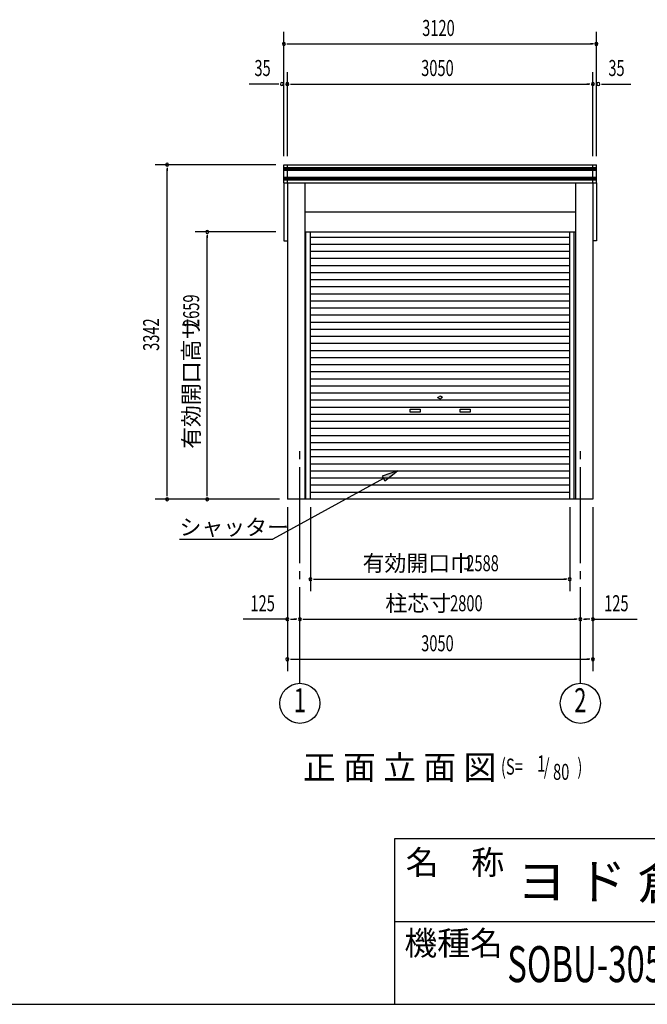
# Model space of a CAD drawing. Extents: x 868 to 32764, y 362 to 22484.
# Drawn here: x 16816 to 23081, y 828 to 10667 of the extents above; entities that cross this region are included whole.
import ezdxf
from ezdxf.enums import TextEntityAlignment as Align

# ---------------------------------------------------------------- set-up
doc = ezdxf.new("R2010")
doc.units = 0
doc.header["$LTSCALE"] = 80
doc.header["$MEASUREMENT"] = 0
doc.linetypes.add('1PL-M', pattern=[15, 12, -1, 1, -1])
for name, color, linetype in [('1PL-M1', 6, '1PL-M'), ('HIKIDASHI', 6, 'CONTINUOUS'), ('KERABA', 3, 'CONTINUOUS'), ('NAME', 20, 'CONTINUOUS'), ('SUNPOU', 4, 'CONTINUOUS'), ('U1', 3, 'CONTINUOUS'), ('U7', 2, 'CONTINUOUS'), ('WAKUMOJI-01', 130, 'CONTINUOUS'), ('WAKUSEN-01', 50, 'CONTINUOUS'), ('WAKUSEN-02', 130, 'CONTINUOUS')]:
    doc.layers.add(name, color=color, linetype=linetype)
doc.styles.add('00', font='ROMANS', dxfattribs={"width": 0.666667, "bigfont": 'BIGFONT'})
doc.styles.add('01', font='ROMANS', dxfattribs={"bigfont": 'BIGFONT'})
doc.styles.add('WAKUMOJI', font='SIMPLEX', dxfattribs={"height": 3, "bigfont": 'BIGFONT'})

msp = doc.modelspace()

# ---------------------------------------------------------------- linework, layer by layer
at = {"layer": '1PL-M1'}
for p, q in [((19612.9, 4035.6), (19612.9, 6375.6)), ((22412.9, 4035.6), (22412.9, 6375.6))]:
    msp.add_line(p, q, dxfattribs=at)
at = {"layer": 'HIKIDASHI'}
for p, q in [((20587.8, 6158.8), (20434.7, 6105.2)), ((20434.7, 6105.2), (20460.3, 6058.4)), ((20460.3, 6058.4), (20587.8, 6158.8)), ((20447.5, 6081.8), (19342.4, 5475.6)), ((18411.9, 5475.6), (19342.4, 5475.6))]:
    msp.add_line(p, q, dxfattribs=at)
msp.add_solid([(20460.3, 6058.4), (20434.7, 6105.2), (20587.8, 6158.8)], dxfattribs=at)
at = {"layer": 'KERABA'}
for p, q in [((19452.9, 9038.1), (19452.9, 9217.6)), ((19452.9, 9217.6), (22572.9, 9217.6)), ((19452.9, 9189.6), (22572.9, 9189.6)), ((19452.9, 9187.6), (22572.9, 9187.6)), ((19452.9, 9177.6), (22572.9, 9177.6)), ((19452.9, 9175.6), (22572.9, 9175.6)), ((19452.9, 9165.6), (22572.9, 9165.6)), ((19452.9, 9161.6), (22572.9, 9161.6)), ((19487.9, 9038.1), (19487.9, 9217.6)), ((22537.9, 9038.1), (22537.9, 9217.6)), ((22572.9, 9038.1), (22572.9, 9217.6)), ((19452.9, 9094.1), (22572.9, 9094.1)), ((19452.9, 9092.1), (22572.9, 9092.1)), ((19452.9, 9082.1), (22572.9, 9082.1)), ((19452.9, 9080.1), (22572.9, 9080.1)), ((19452.9, 9070.1), (22572.9, 9070.1)), ((19452.9, 9066.1), (22572.9, 9066.1)), ((19452.9, 9038.1), (22572.9, 9038.1))]:
    msp.add_line(p, q, dxfattribs=at)
at = {"layer": 'SUNPOU'}
for p, q in [((19452.9, 9304), (19452.9, 10544)), ((22572.9, 9304), (22572.9, 10544)), ((19482.9, 10424), (19512.9, 10424)), ((19492.9, 10424), (22532.9, 10424)), ((22542.9, 10424), (22512.9, 10424)), ((19487.9, 9304), (19487.9, 10144)), ((22537.9, 9304), (22537.9, 10144)), ((19392.9, 10024), (19107.7, 10024)), ((19402.9, 10024), (19372.9, 10024)), ((19517.9, 10024), (19547.9, 10024)), ((19527.9, 10024), (22497.9, 10024)), ((22507.9, 10024), (22477.9, 10024)), ((22622.9, 10024), (22652.9, 10024)), ((22632.9, 10024), (22918, 10024)), ((19372.9, 9217.6), (18167.9, 9217.6)), ((18287.9, 9187.6), (18287.9, 9157.6)), ((18287.9, 5915.6), (18287.9, 9177.6)), ((19372.9, 8545.6), (18567.9, 8545.6)), ((18687.9, 8515.6), (18687.9, 8485.6)), ((18687.9, 5915.6), (18687.9, 8505.6)), ((18287.9, 5905.6), (18287.9, 5935.6)), ((18687.9, 5905.6), (18687.9, 5935.6)), ((19407.9, 5875.6), (18167.9, 5875.6)), ((19487.9, 5795.6), (19487.9, 4155.6)), ((19718.9, 5795.6), (19718.9, 4955.6)), ((22306.9, 5795.6), (22306.9, 4955.6)), ((22537.9, 5795.6), (22537.9, 4155.6)), ((19748.9, 5075.6), (19778.9, 5075.6)), ((19758.9, 5075.6), (22266.9, 5075.6)), ((22276.9, 5075.6), (22246.9, 5075.6)), ((19487.9, 4675.6), (19046.5, 4675.6)), ((19517.9, 4675.6), (19547.9, 4675.6)), ((19527.9, 4675.6), (19572.9, 4675.6)), ((19582.9, 4675.6), (19552.9, 4675.6)), ((19642.9, 4675.6), (19672.9, 4675.6)), ((19652.9, 4675.6), (22372.9, 4675.6)), ((22382.9, 4675.6), (22352.9, 4675.6)), ((22442.9, 4675.6), (22472.9, 4675.6)), ((22497.9, 4675.6), (22452.9, 4675.6)), ((22507.9, 4675.6), (22477.9, 4675.6)), ((22537.9, 4675.6), (22979.2, 4675.6)), ((19517.9, 4275.6), (19547.9, 4275.6)), ((19527.9, 4275.6), (22497.9, 4275.6)), ((22507.9, 4275.6), (22477.9, 4275.6))]:
    msp.add_line(p, q, dxfattribs=at)
for centre in [(19612.9, 3835.6), (22412.9, 3835.6)]:
    msp.add_circle(centre, 200, dxfattribs=at)
for centre, start, end in [((19452.9, 10424), 0, 180), ((22572.9, 10424), 0, 180), ((19452.9, 10424), 180, 0), ((22572.9, 10424), 180, 0), ((19432.9, 10024), 0, 180), ((19487.9, 10024), 0, 180), ((22537.9, 10024), 0, 180), ((22592.9, 10024), 0, 180), ((19432.9, 10024), 180, 0), ((19487.9, 10024), 180, 0), ((22537.9, 10024), 180, 0), ((22592.9, 10024), 180, 0), ((18287.9, 9217.6), 90, 270), ((18287.9, 9217.6), 270, 90), ((18687.9, 8545.6), 90, 270), ((18687.9, 8545.6), 270, 90), ((18287.9, 5875.6), 90, 270), ((18287.9, 5875.6), 270, 90), ((18687.9, 5875.6), 90, 270), ((18687.9, 5875.6), 270, 90), ((19718.9, 5075.6), 0, 180), ((19718.9, 5075.6), 180, 0), ((22306.9, 5075.6), 0, 180), ((22306.9, 5075.6), 180, 0), ((19487.9, 4675.6), 0, 180), ((19487.9, 4675.6), 180, 0), ((19612.9, 4675.6), 0, 180), ((19612.9, 4675.6), 0, 180), ((19612.9, 4675.6), 180, 0), ((19612.9, 4675.6), 180, 0), ((22412.9, 4675.6), 0, 180), ((22412.9, 4675.6), 0, 180), ((22412.9, 4675.6), 180, 0), ((22412.9, 4675.6), 180, 0), ((22537.9, 4675.6), 0, 180), ((22537.9, 4675.6), 180, 0), ((19487.9, 4275.6), 0, 180), ((19487.9, 4275.6), 180, 0), ((22537.9, 4275.6), 0, 180), ((22537.9, 4275.6), 180, 0)]:
    msp.add_arc(centre, 15, start, end, dxfattribs=at)
at = {"layer": 'U1'}
for p, q in [((19487.9, 9038.1), (19487.9, 5875.6)), ((19661.1, 9038.1), (19661.1, 5875.6)), ((22364.6, 9038.1), (22364.6, 5875.6)), ((22537.9, 9038.1), (22537.9, 5875.6)), ((19661.1, 8746.6), (22364.6, 8746.6)), ((19661.1, 8546.6), (22364.6, 8546.6)), ((19673.4, 5875.6), (19673.4, 8546.6)), ((19718.9, 5875.6), (19718.9, 8546.6)), ((19718.9, 8495.2), (22306.9, 8495.2)), ((22306.9, 5875.6), (22306.9, 8546.6)), ((22352.4, 5875.6), (22352.4, 8546.6)), ((19718.9, 8424.4), (22306.9, 8424.4)), ((19718.9, 8353.6), (22306.9, 8353.6)), ((19718.9, 8282.8), (22306.9, 8282.8)), ((19718.9, 8212), (22306.9, 8212)), ((19718.9, 8141.2), (22306.9, 8141.2)), ((19718.9, 8070.4), (22306.9, 8070.4)), ((19718.9, 7999.6), (22306.9, 7999.6)), ((19718.9, 7928.8), (22306.9, 7928.8)), ((19718.9, 7858), (22306.9, 7858)), ((19718.9, 7787.2), (22306.9, 7787.2)), ((19718.9, 7716.4), (22306.9, 7716.4)), ((19718.9, 7645.6), (22306.9, 7645.6)), ((19718.9, 7574.8), (22306.9, 7574.8)), ((19718.9, 7504), (22306.9, 7504)), ((19718.9, 7433.2), (22306.9, 7433.2)), ((19718.9, 7362.4), (22306.9, 7362.4)), ((19718.9, 7291.6), (22306.9, 7291.6)), ((19718.9, 7220.8), (22306.9, 7220.8)), ((19718.9, 7150), (22306.9, 7150)), ((19718.9, 7079.2), (22306.9, 7079.2)), ((19718.9, 7008.4), (22306.9, 7008.4)), ((19718.9, 6937.6), (22306.9, 6937.6)), ((20987.9, 6891.4), (21006.6, 6902.2)), ((20987.9, 6891.4), (21006.6, 6880.5)), ((21037.9, 6891.4), (21019.1, 6902.2)), ((21037.9, 6891.4), (21019.1, 6880.5)), ((19718.9, 6866.8), (22306.9, 6866.8)), ((19718.9, 6796), (22306.9, 6796)), ((19718.9, 6725.2), (22306.9, 6725.2)), ((20712.9, 6776.4), (20812.9, 6776.4)), ((20712.9, 6746.4), (20712.9, 6776.4)), ((20812.9, 6746.4), (20712.9, 6746.4)), ((20812.9, 6776.4), (20812.9, 6746.4)), ((21212.9, 6776.4), (21312.9, 6776.4)), ((21212.9, 6746.4), (21212.9, 6776.4)), ((21312.9, 6746.4), (21212.9, 6746.4)), ((21312.9, 6776.4), (21312.9, 6746.4)), ((19718.9, 6654.4), (22306.9, 6654.4)), ((19718.9, 6583.6), (22306.9, 6583.6)), ((19718.9, 6512.8), (22306.9, 6512.8)), ((19718.9, 6442), (22306.9, 6442)), ((19718.9, 6371.2), (22306.9, 6371.2)), ((19718.9, 6300.4), (22306.9, 6300.4)), ((19718.9, 6229.6), (22306.9, 6229.6)), ((19718.9, 6158.8), (22306.9, 6158.8)), ((19718.9, 6088), (22306.9, 6088)), ((19718.9, 6017.2), (22306.9, 6017.2)), ((19718.9, 5946.4), (22306.9, 5946.4)), ((22537.9, 5875.6), (19487.9, 5875.6))]:
    msp.add_line(p, q, dxfattribs=at)
for start, end in [(60, 120), (240, 300)]:
    msp.add_arc((21012.9, 6891.4), 12.5, start, end, dxfattribs=at)
at = {"layer": 'U7'}
for p, q in [((19452.9, 9038.1), (19452.9, 8455.4)), ((22572.9, 9038.1), (22572.9, 8455.4)), ((19452.9, 8455.4), (19487.9, 8455.4)), ((22572.9, 8455.4), (22537.9, 8455.4))]:
    msp.add_line(p, q, dxfattribs=at)
at = {"layer": 'WAKUSEN-01'}
for p, q in [((20560, 2484), (32764, 2484)), ((20560, 2484), (32764, 2484)), ((20560, 828), (20560, 2484)), ((868, 828), (32764, 828))]:
    msp.add_line(p, q, dxfattribs=at)
at = {"layer": 'WAKUSEN-02'}
msp.add_line((20560, 1656), (26868, 1656), dxfattribs=at)
msp.add_line((20560, 1656), (26868, 1656), dxfattribs=at)

# ---------------------------------------------------------------- texts
at = {"layer": 'HIKIDASHI', "style": '01'}
for s, height, p in [('シャッター', 160, (18411.9, 5515.6)), ('正 面 立 面 図', 240, (19643.7, 3075.6))]:
    msp.add_text(s, height=height, dxfattribs=at).set_placement(p)
at = {"layer": 'HIKIDASHI', "style": '00', "width": 0.67}
for s, p in [('(S=', (21620.5, 3123.2)), ('1', (21981.9, 3154.3)), ('/', (22048.2, 3123.2)), (')', (22383.6, 3123.2)), ('80', (22140.8, 3070.9))]:
    msp.add_text(s, height=160, dxfattribs=at).set_placement(p)
at = {"layer": 'NAME', "style": '01'}
msp.add_text('ヨ ド 倉 庫（ベタ基礎）', height=360, dxfattribs=at).set_placement((21780.7, 1877.8))
at = {"layer": 'NAME', "style": '00', "width": 0.67}
msp.add_text('SOBU-3057MD', height=360, dxfattribs=at).set_placement((21683.3, 1049.5))
at = {"layer": 'SUNPOU', "style": '00', "width": 0.67}
for s, p in [('3120', (20834.2, 10504)), ('35', (19159.3, 10104)), ('3050', (20824, 10104)), ('35', (22692.9, 10104)), ('2588', (21274.5, 5155.6)), ('125', (19119.6, 4755.6)), ('2800', (21112.8, 4755.6)), ('125', (22650.9, 4755.6)), ('3050', (20824, 4355.6))]:
    msp.add_text(s, height=160, dxfattribs=at).set_placement(p)
for s, p in [('2659', (18607.9, 7596.6)), ('3342', (18207.9, 7357.7))]:
    msp.add_text(s, height=160, rotation=90, dxfattribs=at).set_placement(p)
at = {"layer": 'SUNPOU', "style": '01'}
msp.add_text('有効開口高サ', height=160, rotation=90, dxfattribs=at).set_placement((18607.9, 6378.7))
for s, p in [('有効開口巾', (20239.1, 5155.6)), ('柱芯寸', (20466.4, 4755.6))]:
    msp.add_text(s, height=160, dxfattribs=at).set_placement(p)
at = {"layer": 'SUNPOU', "style": '00', "width": 0.67}
for s, p in [('1', (19612.9, 3835.6)), ('2', (22412.9, 3835.6))]:
    msp.add_text(s, height=240, dxfattribs=at).set_placement(p, align=Align.MIDDLE)
at = {"layer": 'WAKUMOJI-01', "style": 'WAKUMOJI'}
for s, p in [('名\u3000称', (20670.3, 2125.9)), ('名\u3000称', (20670.3, 2125.9)), ('機種名', (20656.5, 1319.1)), ('機種名', (20656.5, 1319.1))]:
    msp.add_text(s, height=240, dxfattribs=at).set_placement(p)

doc.saveas('drawing.dxf')
